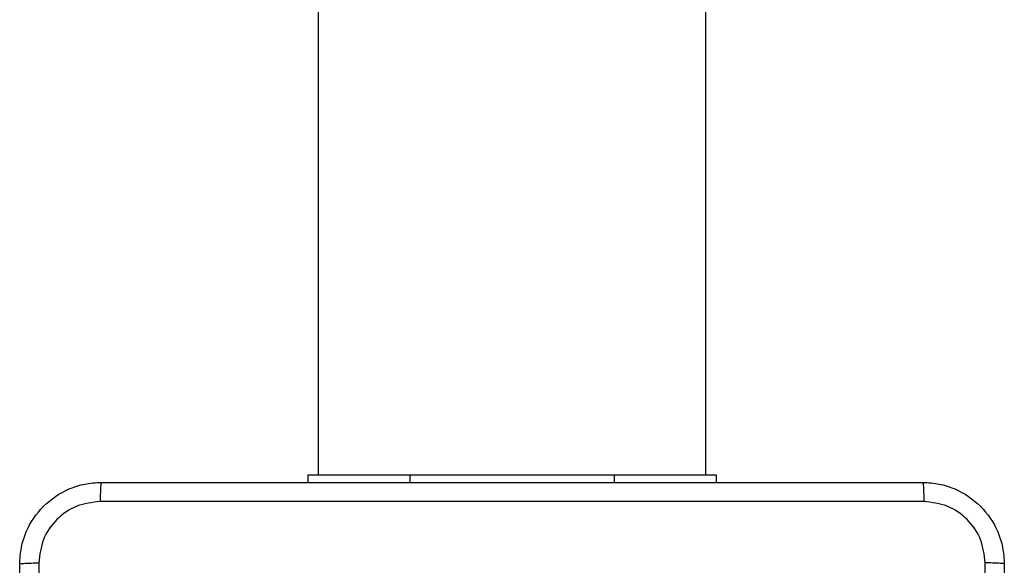
# Model space of a CAD drawing. Units: millimetres. Extents: x -4837 to 4839, y -3372 to 7152.
# Drawn here: x 2345 to 2442, y 2923 to 2977 of the extents above; entities that cross this region are included whole.
import ezdxf

# ---------------------------------------------------------------- set-up
doc = ezdxf.new("R2010")
doc.units = ezdxf.units.MM
doc.layers.add('Toestel 2D', color=7, linetype='Continuous', lineweight=20)

# ---------------------------------------------------------------- blocks, each defined once
blk = doc.blocks.new('wd1463')
at = {"color": 7, "linetype": 'Continuous', "lineweight": 25}
for p, q in [((-942.9511, -252.0695), (-942.9511, -251.9945)), ((-938.9511, -252.0695), (-938.9511, -251.9945)), ((-941.9511, -252.0695), (-942.9511, -252.0695)), ((-942.8511, -252.0695), (-942.8511, -390.2695)), ((-939.9511, -252.0695), (-941.9511, -252.0695)), ((-938.9511, -252.0695), (-939.9511, -252.0695)), ((-939.0511, -390.2695), (-939.0511, -252.0695))]:
    blk.add_line(p, q, dxfattribs=at)
at = {"color": 8, "linetype": 'Continuous', "lineweight": 25}
for p, q in [((-941.9511, -252.0695), (-941.9511, -251.9945)), ((-939.9511, -252.0695), (-939.9511, -251.9945))]:
    blk.add_line(p, q, dxfattribs=at)
at = {"color": 7, "linetype": 'Continuous', "lineweight": 25}
for points, knots in [([(-945.7761, -251.1945), (-945.7761, -250.3005), (-945.7761, -248.5123), (-945.7761, -245.8267), (-945.7761, -244.0384), (-945.7761, -243.1445)], [0, 0, 0, 0, 0.333296, 0.666701, 1, 1, 1, 1]), ([(-936.3138, -251.2052), (-936.3138, -250.3087), (-936.3139, -248.5159), (-936.3139, -245.8231), (-936.3138, -244.0302), (-936.3138, -243.1338)], [0, 0, 0, 0, 0.333336, 0.666664, 1, 1, 1, 1]), ([(-936.1261, -243.1445), (-936.1261, -244.0384), (-936.1261, -245.8267), (-936.1261, -248.5123), (-936.1261, -250.3005), (-936.1261, -251.1945)], [0, 0, 0, 0, 0.333296, 0.666701, 1, 1, 1, 1]), ([(-945.5883, -247.1695), (-945.5883, -247.8425), (-945.5883, -249.1884), (-945.5884, -250.5329), (-945.5884, -251.2052)], [0, 0, 0, 0, 0.499992, 1, 1, 1, 1]), ([(-945.7761, -251.1945), (-945.7732, -251.1958), (-945.7674, -251.1985), (-945.725, -251.202), (-945.6633, -251.2045), (-945.6134, -251.205), (-945.5884, -251.2052)], [0, 0, 0, 0, 0.249939, 0.499873, 0.749597, 1, 1, 1, 1]), ([(-944.9761, -251.9945), (-945.0307, -251.9912), (-945.1383, -251.9848), (-945.3385, -251.9199), (-945.5562, -251.7744), (-945.7016, -251.5567), (-945.7665, -251.3565), (-945.7729, -251.249), (-945.7761, -251.1945)], [0, 0, 0, 0, 0.130546, 0.257575, 0.500017, 0.742666, 0.869631, 1, 1, 1, 1]), ([(-945.5884, -251.2052), (-945.5794, -251.2839), (-945.5612, -251.4414), (-945.4223, -251.6406), (-945.223, -251.7791), (-945.0656, -251.7976), (-944.9868, -251.8068)], [0, 0, 0, 0, 0.249954, 0.500054, 0.749966, 1, 1, 1, 1]), ([(-936.1261, -251.1945), (-936.1294, -251.249), (-936.1357, -251.3565), (-936.2006, -251.5567), (-936.346, -251.7744), (-936.5637, -251.9199), (-936.7639, -251.9848), (-936.8716, -251.9912), (-936.9261, -251.9945)], [0, 0, 0, 0, 0.130357, 0.257319, 0.49999, 0.742411, 0.869443, 1, 1, 1, 1]), ([(-936.9154, -251.8068), (-936.8367, -251.7976), (-936.6793, -251.7791), (-936.48, -251.6406), (-936.341, -251.4415), (-936.3229, -251.2839), (-936.3138, -251.2052)], [0, 0, 0, 0, 0.25003, 0.499938, 0.75004, 1, 1, 1, 1]), ([(-936.1261, -251.1945), (-936.1289, -251.1958), (-936.1345, -251.1985), (-936.1773, -251.202), (-936.2391, -251.2045), (-936.2889, -251.205), (-936.3138, -251.2052)], [0, 0, 0, 0, 0.250402, 0.500126, 0.750061, 1, 1, 1, 1]), ([(-944.9868, -251.8068), (-944.0904, -251.8068), (-942.2975, -251.8067), (-939.6047, -251.8067), (-937.8118, -251.8068), (-936.9154, -251.8068)], [0, 0, 0, 0, 0.333336, 0.666664, 1, 1, 1, 1]), ([(-944.9761, -251.9945), (-944.9775, -251.9917), (-944.9802, -251.9861), (-944.9836, -251.9433), (-944.9861, -251.8815), (-944.9866, -251.8317), (-944.9868, -251.8068)], [0, 0, 0, 0, 0.250402, 0.500126, 0.750061, 1, 1, 1, 1]), ([(-936.9261, -251.9945), (-936.9248, -251.9916), (-936.9221, -251.9857), (-936.9186, -251.9434), (-936.9161, -251.8817), (-936.9156, -251.8318), (-936.9154, -251.8068)], [0, 0, 0, 0, 0.249939, 0.499873, 0.749597, 1, 1, 1, 1]), ([(-936.9261, -251.9945), (-937.8201, -251.9945), (-939.6083, -251.9945), (-942.2939, -251.9945), (-944.0821, -251.9945), (-944.9761, -251.9945)], [0, 0, 0, 0, 0.333296, 0.666701, 1, 1, 1, 1])]:
    blk.add_open_spline(points, degree=3, knots=knots, dxfattribs=at)
blk = doc.blocks.new('VPL-05-WD1463')
at = {"layer": 'Toestel 2D', "xscale": 10, "yscale": 10, "zscale": 10, "rotation": 180}
blk.add_blockref('wd1463', (-7016.148, 411.67), dxfattribs=at)
blk = doc.blocks.new('VPL-18-RC1463')
blk.add_blockref('VPL-05-WD1463', (0, 0))

msp = doc.modelspace()

# ---------------------------------------------------------------- block references
msp.add_blockref('VPL-18-RC1463', (0, 0))

doc.saveas('drawing.dxf')
